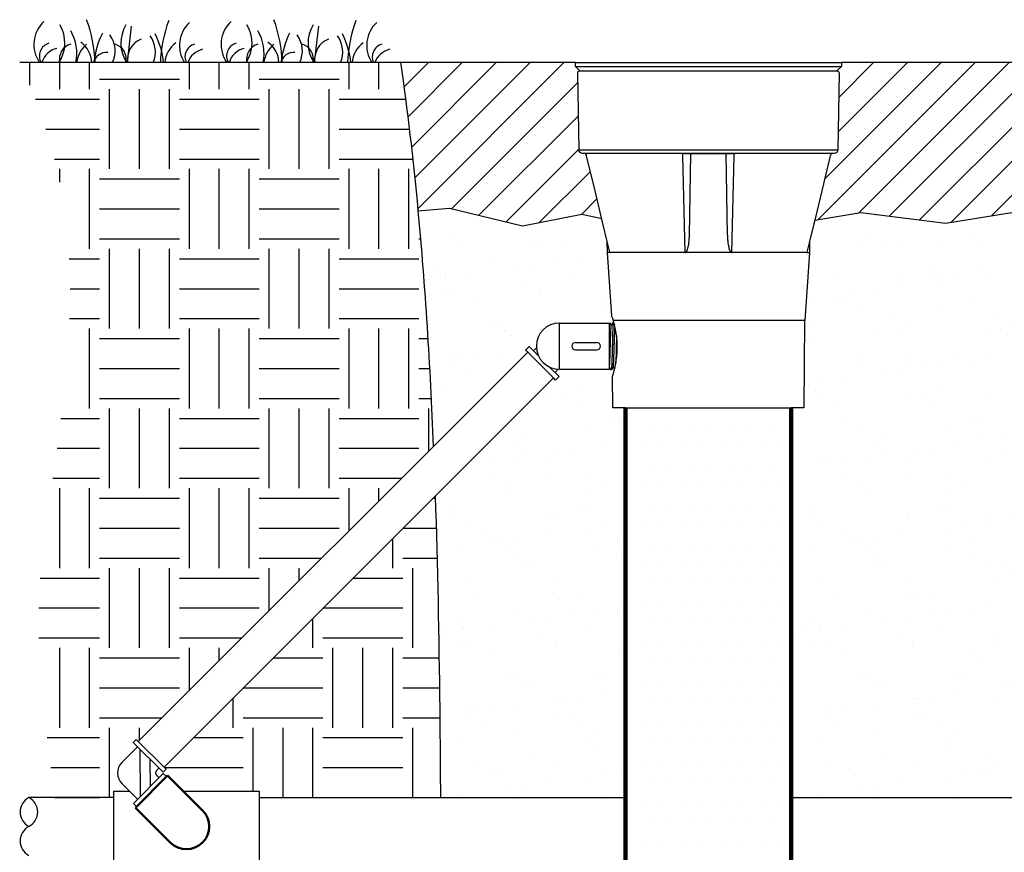
# Model space of a CAD drawing. Units: inches. Extents: x 13.3 to 60, y 43.2 to 66.7.
# Drawn here: x 13.6 to 21.3, y 54.5 to 61.1 of the extents above; entities that cross this region are included whole.
import ezdxf

# ---------------------------------------------------------------- set-up
doc = ezdxf.new("R2010")
doc.units = ezdxf.units.IN
doc.header["$MEASUREMENT"] = 0
for name, color, linetype in [('HI Deatil 1', 2, 'Continuous'), ('HI Deatil 2', 1, 'Continuous'), ('HI Detail 3', 249, 'Continuous'), ('HI HATCH FILL', 9, 'Continuous'), ('HI Lateral', 2, 'Continuous')]:
    doc.layers.add(name, color=color, linetype=linetype)
doc.layers.add('Hunter Product Heavy', color=1, linetype='Continuous', lineweight=50)

msp = doc.modelspace()

# ---------------------------------------------------------------- hatches: boundary and pattern name
at = {"layer": 'HI HATCH FILL'}
h = msp.add_hatch(dxfattribs=at)
h.set_pattern_fill('EARTH', color=256, scale=2.5)
h.set_pattern_definition([(0, (13.57787288803973, 54.97581388083415), (0.625, 0.625), [0.625, -0.625]), (0, (13.57787288803973, 55.21018888083415), (0.625, 0.625), [0.625, -0.625]), (0, (13.57787288803973, 55.44456388083415), (0.625, 0.625), [0.625, -0.625]), (90, (13.65599788803973, 55.52268888083415), (-0.6249999999999999, 0.625), [0.625, -0.625]), (90, (13.89037288803973, 55.52268888083415), (-0.6249999999999999, 0.625), [0.625, -0.625]), (90, (14.12474788803973, 55.52268888083415), (-0.6249999999999999, 0.625), [0.625, -0.625])])
edge = h.paths.add_edge_path()
edge.add_line((16.55979643774798, 60.73135585178088), (13.57787288803973, 60.73135585178088))
edge.add_spline(control_points=[(13.57787288803973, 60.73135585178088), (14.0303197474995, 59.77809626181408), (13.97113986849921, 58.09639780358611), (13.67524047349792, 56.65132045204655), (13.7501901440472, 55.78635119358251), (13.82529809466913, 55.17154131930006), (13.84814492252169, 54.97581388083415)], knot_values=[0, 0, 0, 0, 1, 2, 3, 3.417815823165038, 3.417815823165038, 3.417815823165038, 3.417815823165038], degree=3, periodic=0)
edge.add_line((13.84814492252169, 54.97581388083415), (14.31196962552027, 54.97581388083415))
edge.add_line((14.31196962552027, 54.97581388083416), (14.31196962552027, 55.0272576142893))
edge.add_line((14.31196962552027, 55.0272576142893), (14.43573168608439, 55.0272576142893))
edge.add_line((14.43573168608439, 55.0272576142893), (14.39724855546033, 55.06520932342976))
edge.add_line((14.39724855546033, 55.06520932342976), (14.36368501805952, 55.1018601167359))
edge.add_line((14.36368501805952, 55.1018601167359), (14.34859574706495, 55.13438035955212))
edge.add_line((14.34859574706495, 55.13438035955212), (14.34386288386187, 55.16759304175461))
edge.add_line((14.34386288386187, 55.16759304175461), (14.35591462815433, 55.21975317071865))
edge.add_line((14.35591462815433, 55.21975317071865), (14.37810561781788, 55.25108202741282))
edge.add_line((14.37810561781788, 55.25108202741283), (14.49916467803248, 55.37383622565518))
edge.add_line((14.49916467803248, 55.37383622565518), (14.46590613045536, 55.40663549909299))
edge.add_line((14.46590613045536, 55.40663549909299), (14.48976013157575, 55.43082351754625))
edge.add_line((14.48976013157575, 55.43082351754626), (14.50610015237575, 55.41477627344342))
edge.add_line((14.50610015237575, 55.41477627344341), (16.81632459068429, 57.72500071201331))
edge.add_spline(control_points=[(16.81632459068429, 57.72500071201331), (16.78990506696569, 58.36116621765544), (16.75163065459441, 58.97791386067131), (16.69609413122389, 59.57160231242837)], knot_values=[0.2465566741841552, 0.2465566741841552, 0.2465566741841552, 0.2465566741841552, 0.6150127064087005, 0.6150127064087005, 0.6150127064087005, 0.6150127064087005], degree=3, periodic=0)
edge.add_spline(control_points=[(16.69609413123198, 59.57160231242913), (16.65748729766722, 59.98129794745167), (16.61316785065723, 60.36185330678002), (16.55979643774798, 60.73135585178088)], knot_values=[0, 0, 0, 0, 0.2425981805357498, 0.2425981805357498, 0.2425981805357498, 0.2425981805357498], degree=3, periodic=0)
h = msp.add_hatch(dxfattribs=at)
h.set_pattern_fill('ANSI31', color=256, scale=1.5)
h.set_pattern_definition([(45, (16.55979643774798, 59.45215037772471), (-0.1325825214724776, 0.1325825214724777), [])])
edge = h.paths.add_edge_path()
edge.add_line((17.92916800525361, 60.73135585178088), (17.92916800525361, 60.70117621146838))
edge.add_line((17.92916800525361, 60.70117621146838), (17.9636590227537, 60.66668519396838))
edge.add_line((17.9636590227537, 60.66668519396838), (17.95675692455628, 60.66510872451342))
edge.add_line((17.95675692455628, 60.66510872451343), (17.94827422287431, 60.65659978042255))
edge.add_line((17.94827422287431, 60.65659978042255), (17.94678490326637, 60.64540832423425))
edge.add_line((17.94678490326637, 60.64540832423425), (17.94705085933878, 60.63017171080594))
edge.add_line((17.94705085933879, 60.63017171080594), (17.9572211963875, 60.04751348217469))
edge.add_line((17.9572211963875, 60.04751348217469), (17.96004910104038, 60.03572591719762))
edge.add_line((17.96004910104038, 60.03572591719763), (17.96559863267163, 60.0280144713614))
edge.add_line((17.96559863267163, 60.0280144713614), (17.97284067192748, 60.02287137759773))
edge.add_line((17.97284067192748, 60.02287137759773), (17.98524088005925, 60.01997861584339))
edge.add_line((17.98524088005925, 60.01997861584338), (18.0005806012173, 60.01997861584338))
edge.add_line((18.0005806012173, 60.01997861584338), (18.01203422534098, 60.00953741552399))
edge.add_line((18.01203422534098, 60.00953741552399), (18.01717968048356, 59.99649274600264))
edge.add_line((18.01717968048356, 59.99649274600264), (18.0205790218822, 59.98245707363661))
edge.add_line((18.0205790218822, 59.98245707363661), (18.13476537953843, 59.51118449519166))
edge.add_line((18.13476537953843, 59.51118449519165), (17.97850286259034, 59.5435012219624))
edge.add_line((17.97850286259034, 59.5435012219624), (17.51394275967601, 59.45215037772471))
edge.add_line((17.51394275967601, 59.45215037772471), (16.94412780864717, 59.59270267784979))
edge.add_line((16.94412780864717, 59.59270267784979), (16.69609413123198, 59.57160231242913))
edge.add_spline(control_points=[(16.69609413123198, 59.57160231242913), (16.65748729766722, 59.98129794745167), (16.61316785065723, 60.36185330678002), (16.55979643774798, 60.73135585178088)], knot_values=[0, 0, 0, 0, 0.2425981805357498, 0.2425981805357498, 0.2425981805357498, 0.2425981805357498], degree=3, periodic=0)
edge.add_line((16.55979643774798, 60.73135585178088), (17.92916800525361, 60.73135585178088))
h = msp.add_hatch(dxfattribs=at)
h.set_pattern_fill('ANSI31', color=256, scale=1.5)
h.set_pattern_definition([(45, (19.80271517802788, 59.47498808878413), (-0.1325825214724776, 0.1325825214724777), [])])
edge = h.paths.add_edge_path()
edge.add_line((25.47956735396911, 60.04551621460878), (25.40780769872197, 60.3397250956393))
edge.add_line((25.40780769872197, 60.3397250956393), (25.23605536488918, 60.58341623337841))
edge.add_line((25.23605536488918, 60.58341623337841), (25.01443977783629, 60.73135585178088))
edge.add_line((25.01443977783629, 60.73135585178088), (20.01156318681605, 60.73135585178088))
edge.add_line((20.01156318681605, 60.73135585178088), (20.01156318681605, 60.70117621146838))
edge.add_line((20.01156318681605, 60.70117621146838), (19.97707216931607, 60.66668519396838))
edge.add_arc((19.97676388255684, 60.64943783484551), 0.01725011412828618, -0.9935857348871764, 88.97597949461613, ccw=False)
edge.add_line((19.99401140300434, 60.64913870970148), (19.98350999576199, 60.04751348216676))
edge.add_arc((19.95549031222682, 60.04800256756213), 0.02802395171875405, 270.0000000000073, 359.0000000000041, ccw=False)
edge.add_line((19.95549031222682, 60.01997861584338), (19.94018995510574, 60.01997861584338))
edge.add_line((19.94018995510574, 60.01997861584338), (19.93837506570261, 60.01915167196948))
edge.add_line((19.93837506570261, 60.01915167196948), (19.93094697911513, 60.01318085329054))
edge.add_line((19.93094697911513, 60.01318085329054), (19.92598932269319, 60.00516720200675))
edge.add_line((19.92598932269319, 60.00516720200675), (19.92465174309924, 60.00103553371263))
edge.add_line((19.92465174309924, 60.00103553371263), (19.85814304654738, 59.7264254275919))
edge.add_line((19.85814304654738, 59.7264254275919), (19.80271517802788, 59.49777497279504))
edge.add_line((19.80271517802788, 59.49777497279504), (20.16421974110016, 59.55872609803095))
edge.add_line((20.16421974110016, 59.55872609803095), (20.82678874898823, 59.47498808878413))
edge.add_line((20.82678874898823, 59.47498808878413), (21.4436636864583, 59.57395123873721))
edge.add_line((21.4436636864583, 59.57395123873721), (22.09830482830125, 59.48824746052161))
edge.add_spline(control_points=[(22.0983048283013, 59.48824746052156), (22.13273392073541, 59.52311339015617), (22.2312331571534, 59.61580482146698), (22.34720542802204, 59.69316357797442), (22.44781087211608, 59.74628060328362)], knot_values=[26.92653661765733, 26.92653661765733, 26.92653661765733, 26.92653661765733, 27, 27.29441320274842, 27.29441320274842, 27.29441320274842, 27.29441320274842], degree=3, periodic=0)
edge.add_spline(control_points=[(22.44781087211608, 59.74628060328362), (22.70702823834647, 59.87840853094391), (23.38883241495272, 60.05885602443603), (24.28023678076768, 60.02355187089624), (25.07202800603459, 60.03599304257467), (25.47956735396911, 60.0455162146088)], knot_values=[27.31676280382764, 27.31676280382764, 27.31676280382764, 27.31676280382764, 28, 29, 29.55539368869203, 29.55539368869203, 29.55539368869203, 29.55539368869203], degree=3, periodic=0)
h = msp.add_hatch(dxfattribs=at)
h.set_pattern_fill('AR-SAND', color=256, scale=0.25)
h.set_pattern_definition([(37.50000000000001, (16.69609413122389, 57.72500071201331), (-0.01574833952740204, 0.4817059422532897), [0, -0.38, 0, -0.425, 0, -0.40625]), (7.499999999999999, (16.69609413122389, 57.72500071201331), (0.4424441763169318, 0.7055365163074351), [0, -0.205, 0, -0.3425, 0, -0.13125]), (327.5, (16.3885941312239, 57.72500071201331), (0.7785354654378738, 0.001414763384241235), [0, -0.125, 0, -0.45, 0, -0.5875]), (317.5, (16.3885941312239, 57.72500071201331), (0.7515316511430734, 0.2194188912335623), [0, -0.0625, 0, -0.295, 0, -0.3375])])
edge = h.paths.add_edge_path()
edge.add_line((18.13476537953843, 59.51118449519165), (18.17846764146812, 59.33104569523505))
edge.add_line((18.17846764146812, 59.33104569523505), (18.17846763827209, 59.24394675185069))
edge.add_line((18.17846763827208, 59.24394675185069), (18.21557186832219, 58.7407968047049))
edge.add_line((18.21557186832219, 58.7407968047049), (18.22644346412049, 58.7109240021751))
edge.add_line((18.22644346412049, 58.71092400217509), (18.22321726573798, 58.69501238110055))
edge.add_line((18.22321726573798, 58.69501238110055), (18.19647339087859, 58.69330944229712))
edge.add_line((18.19647339087859, 58.69330944229712), (18.19647339087859, 58.69207444209337))
edge.add_line((18.19647339087859, 58.69207444209338), (17.80413806681607, 58.69207444209339))
edge.add_line((17.80413806681607, 58.69207444209339), (17.77044223675357, 58.68891168067675))
edge.add_line((17.77044223675357, 58.68891168067675), (17.7246846405065, 58.67371211228094))
edge.add_line((17.7246846405065, 58.67371211228093), (17.6918196756723, 58.65303097573707))
edge.add_line((17.6918196756723, 58.65303097573707), (17.66599488489307, 58.62806771581184))
edge.add_line((17.66599488489307, 58.62806771581184), (17.64645718665843, 58.60002426362038))
edge.add_line((17.64645718665843, 58.60002426362038), (17.63262357791555, 58.56906522268611))
edge.add_line((17.63262357791555, 58.56906522268611), (17.62419308156778, 58.53122002975194))
edge.add_line((17.62419308156778, 58.53122002975195), (17.62306022494107, 58.51099660021839))
edge.add_line((17.62306022494107, 58.51099660021838), (17.62367300477475, 58.49668045842298))
edge.add_line((17.62367300477475, 58.49668045842298), (17.60064374696724, 58.47365120061544))
edge.add_line((17.60064374696724, 58.47365120061544), (17.56634711463342, 58.50794783294923))
edge.add_line((17.56634711463342, 58.50794783294923), (17.53890967818343, 58.48051039649933))
edge.add_line((17.53890967818343, 58.48051039649932), (17.55537197663502, 58.46404809804767))
edge.add_line((17.55537197663502, 58.46404809804767), (16.81632459068428, 57.72500071201332))
edge.add_spline(control_points=[(16.81632459068429, 57.72500071201331), (16.78990506696569, 58.36116621765544), (16.75163065459441, 58.97791386067131), (16.69609413122389, 59.57160231242837)], knot_values=[0.2465566741841552, 0.2465566741841552, 0.2465566741841552, 0.2465566741841552, 0.6150127064087005, 0.6150127064087005, 0.6150127064087005, 0.6150127064087005], degree=3, periodic=0)
edge.add_line((16.69609413123198, 59.57160231242913), (16.94412780864717, 59.59270267784979))
edge.add_line((16.94412780864717, 59.59270267784979), (17.51394275967601, 59.45215037772471))
edge.add_line((17.51394275967601, 59.45215037772471), (17.97850286259034, 59.5435012219624))
edge.add_line((17.97850286259034, 59.5435012219624), (18.13476537953843, 59.51118449519165))
h = msp.add_hatch(dxfattribs=at)
h.set_pattern_fill('AR-SAND', color=256, scale=0.25)
h.set_pattern_definition([(37.50000000000001, (19.61944343161294, 54.97581388083413), (-0.01574833952740204, 0.4817059422532897), [0, -0.38, 0, -0.425, 0, -0.40625]), (7.499999999999999, (19.61944343161294, 54.97581388083413), (0.4424441763169318, 0.7055365163074351), [0, -0.205, 0, -0.3425, 0, -0.13125]), (327.5, (19.31194343161294, 54.97581388083413), (0.7785354654378738, 0.001414763384241235), [0, -0.125, 0, -0.45, 0, -0.5875]), (317.5, (19.31194343161294, 54.97581388083413), (0.7515316511430734, 0.2194188912335623), [0, -0.0625, 0, -0.295, 0, -0.3375])])
edge = h.paths.add_edge_path()
edge.add_line((19.80271517802788, 59.49777497279504), (20.16421974110016, 59.55872609803095))
edge.add_line((20.16421974110016, 59.55872609803095), (20.82678874898823, 59.47498808878413))
edge.add_line((20.82678874898823, 59.47498808878413), (21.4436636864583, 59.57395123873721))
edge.add_line((21.4436636864583, 59.57395123873721), (22.09830482830125, 59.48824746052161))
edge.add_spline(control_points=[(22.0983048283013, 59.48824746052156), (21.86844775371566, 59.24895968716418), (21.59988319840393, 58.56829342596785), (21.59010781671129, 57.83106059119318), (21.60950250814442, 57.48773401152239)], knot_values=[25.00728390925183, 25.00728390925183, 25.00728390925183, 25.00728390925183, 25.9137309278736, 26.90644701862178, 26.90644701862178, 26.90644701862178, 26.90644701862178], degree=3, periodic=0)
edge.add_spline(control_points=[(21.60950250814442, 57.48773401152239), (21.61397183717209, 57.41379046989385), (21.61971421760745, 57.3425182239117), (21.62717512525688, 57.2613814041584)], knot_values=[24.75133773870219, 24.75133773870219, 24.75133773870219, 24.75133773870219, 24.9829323693241, 24.9829323693241, 24.9829323693241, 24.9829323693241], degree=3, periodic=0)
edge.add_spline(control_points=[(21.62717512525688, 57.2613814041584), (21.647402604091, 57.04471150870964), (21.7090544917889, 56.57792999131303), (21.69848740753631, 55.74347980261069), (21.63029062773789, 55.21106057008858), (21.6000048412852, 54.97581388083413)], knot_values=[22.45095085160327, 22.45095085160327, 22.45095085160327, 22.45095085160327, 23.18688179248529, 24.18688179248529, 24.73593094088202, 24.73593094088202, 24.73593094088202, 24.73593094088202], degree=3, periodic=0)
edge.add_line((21.60000484128519, 54.97581388083415), (19.61944343161294, 54.97581388083415))
edge.add_line((19.61944343161294, 54.97581388083415), (19.61944343161294, 58.02665648697463))
edge.add_line((19.61944343161294, 58.02665648697463), (19.71801931010454, 58.02665648697463))
edge.add_line((19.71801931010454, 58.02665648697463), (19.72396314715038, 58.70775277558303))
edge.add_line((19.72396314715038, 58.70775277558303), (19.72408816812113, 58.71092400217509))
edge.add_line((19.72408816812113, 58.71092400217509), (19.76150232487762, 59.24393072209338))
edge.add_line((19.76150232487762, 59.24393072209338), (19.76226354942865, 59.33104554833681))
edge.add_line((19.76226354942865, 59.33104554833681), (19.79599775446857, 59.47006432844001))
edge.add_line((19.79599775446857, 59.47006432844001), (19.80271517802788, 59.49777497279504))
h = msp.add_hatch(dxfattribs=at)
h.set_pattern_fill('AR-SAND', color=256, scale=0.25)
h.set_pattern_definition([(37.50000000000001, (16.83096654574543, 54.97581388083415), (-0.01574833952740204, 0.4817059422532897), [0, -0.38, 0, -0.425, 0, -0.40625]), (7.499999999999999, (16.83096654574543, 54.97581388083415), (0.4424441763169318, 0.7055365163074351), [0, -0.205, 0, -0.3425, 0, -0.13125]), (327.5, (16.52346654574543, 54.97581388083415), (0.7785354654378738, 0.001414763384241235), [0, -0.125, 0, -0.45, 0, -0.5875]), (317.5, (16.52346654574543, 54.97581388083415), (0.7515316511430734, 0.2194188912335623), [0, -0.0625, 0, -0.295, 0, -0.3375])])
edge = h.paths.add_edge_path()
edge.add_line((16.87201754139855, 54.97581388083415), (18.32128776045672, 54.97581388083415))
edge.add_line((18.32128776045672, 54.97581388083415), (18.32128776045672, 58.02665648697464))
edge.add_line((18.32128776045672, 58.02665648697464), (18.22271188230993, 58.02665648697463))
edge.add_line((18.22271188230993, 58.02665648697463), (18.22073163710547, 58.27727242268766))
edge.add_line((18.22073163710547, 58.27727242268766), (18.19647339087859, 58.32991875834338))
edge.add_line((18.19647339087859, 58.32991875834338), (17.80413812165678, 58.32991875834338))
edge.add_line((17.80413812165678, 58.32991875834338), (17.79494313646793, 58.33016526185144))
edge.add_line((17.79494313646793, 58.33016526185145), (17.7695364110996, 58.30475853648311))
edge.add_line((17.7695364110996, 58.30475853648311), (17.80108929954687, 58.2732056480358))
edge.add_line((17.80108929954687, 58.2732056480358), (17.77365186309684, 58.24576821158583))
edge.add_line((17.77365186309684, 58.24576821158583), (17.75718956464535, 58.26223051003735))
edge.add_line((17.75718956464535, 58.26223051003736), (16.83096654574543, 57.33600749113744))
edge.add_spline(control_points=[(16.83096654574543, 57.33600749113742), (16.8493604496006, 56.79367636035484), (16.86449601143215, 56.01221744341659), (16.87092245567665, 55.20884467503544), (16.87201754139855, 54.97581388083415)], knot_values=[0.6896563644174754, 0.6896563644174754, 0.6896563644174754, 0.6896563644174754, 1, 1.126171802853679, 1.126171802853679, 1.126171802853679, 1.126171802853679], degree=3, periodic=0)
h = msp.add_hatch(dxfattribs=at)
h.set_pattern_fill('DOTS', color=256, scale=2.5)
h.set_pattern_definition([(0, (40.62955238004084, 42.74213453693714), (0.078125, 0.15625), [0, -0.15625])])
h.paths.add_polyline_path([(18.32128776045672, 58.02665648697463), (19.61944343161294, 58.02665648697463), (19.61944343161295, 51.736745194359), (18.32128776045672, 51.736745194359)])
h = msp.add_hatch(dxfattribs=at)
h.set_pattern_fill('EARTH', color=256, scale=2.5)
h.set_pattern_definition([(0, (14.70173931774471, 54.97581388083415), (0.625, 0.625), [0.625, -0.625]), (0, (14.70173931774471, 55.21018888083415), (0.625, 0.625), [0.625, -0.625]), (0, (14.70173931774471, 55.44456388083415), (0.625, 0.625), [0.625, -0.625]), (90, (14.77986431774471, 55.52268888083415), (-0.6249999999999999, 0.625), [0.625, -0.625]), (90, (15.01423931774471, 55.52268888083415), (-0.6249999999999999, 0.625), [0.625, -0.625]), (90, (15.24861431774471, 55.52268888083415), (-0.6249999999999999, 0.625), [0.625, -0.625])])
edge = h.paths.add_edge_path()
edge.add_line((16.83096654574543, 57.33600749113743), (14.70925206800908, 55.21429301340109))
edge.add_line((14.70925206800908, 55.21429301340109), (14.72555853367441, 55.19821172708151))
edge.add_line((14.72555853367441, 55.19821172708151), (14.70173931774471, 55.174058980901))
edge.add_line((14.70173931774471, 55.174058980901), (14.7018061212238, 55.1644505751847))
edge.add_line((14.7018061212238, 55.1644505751847), (14.72660497492304, 55.13966099450201))
edge.add_line((14.72660497492304, 55.13966099450201), (14.73577466454569, 55.14878930375472))
edge.add_line((14.73577466454569, 55.14878930375471), (14.85735181526279, 55.0272576142893))
edge.add_line((14.85735181526279, 55.02725761428931), (15.45402188115617, 55.02725761428931))
edge.add_line((15.45402188115617, 55.02725761428931), (15.45402188115617, 54.97581388083415))
edge.add_line((15.45402188115617, 54.97581388083415), (16.87201754139855, 54.97581388083415))
edge.add_spline(control_points=[(16.87201754139855, 54.97581388083415), (16.87092245567665, 55.20884467503544), (16.86449601143215, 56.01221744341659), (16.8493604496006, 56.79367636035484), (16.83096654574543, 57.33600749113742)], knot_values=[0.6896563644174754, 0.6896563644174754, 0.6896563644174754, 0.6896563644174754, 0.8158281672711547, 1.126171802853679, 1.126171802853679, 1.126171802853679, 1.126171802853679], degree=3, periodic=0)

# ---------------------------------------------------------------- linework, layer by layer
at = {"linetype": 'Continuous'}
msp.add_line((18.78123117190656, 60.01997861584338), (19.15950041611998, 60.01997861584338), dxfattribs=at)
at = {"layer": 'HI Deatil 1', "linetype": 'Continuous'}
for points in [[(18.32128776045672, 58.02665648697464), (18.22271188230993, 58.02665648697463), (18.22053631930211, 58.27595129686112), (18.22092695490883, 58.27859354851419), (18.22230116879214, 58.28309234437223), (18.22632344916914, 58.29676577433915), (18.23241873937692, 58.31923156584526), (18.23960874654252, 58.34955774538453), (18.24668763227239, 58.38637903190228), (18.25243906324649, 58.42795520766863), (18.25588485799775, 58.47221365708511), (18.25660446858452, 58.51091728812364), (18.2550691288782, 58.55121971958138), (18.25044975656188, 58.59753158896544), (18.2434425400622, 58.64071661548859), (18.23525782091959, 58.67841221101493), (18.22821844465025, 58.7055202378981), (18.22722440938698, 58.70872160722509), (18.22101623490763, 58.72622968712365), (18.2163647335187, 58.73872187320707), (18.21477900312569, 58.74287173620273), (18.21422560371754, 58.74536287236083), (18.17922774243996, 59.24394675110394), (18.17846764147014, 59.33104569500399), (18.14466922050016, 59.47032923704483), (18.08246296071913, 59.72694208164962), (18.01607946587099, 60.00103546473059), (18.01457465864811, 60.00556897959176), (18.00949379203384, 60.01350585145622), (18.00198651441516, 60.0193511918135), (18.0005806012173, 60.01997861584338), (17.98524088018777, 60.01997861584338, -0.4091108014277095), (17.9572211963875, 60.04751348217469), (17.94671978914882, 60.64913870959045, -0.4140579838760372), (17.96365902275354, 60.66668519396838), (17.92916800525361, 60.70117621146838), (17.92916800525361, 60.73135585178088)], [(20.01156318681605, 60.73135585178088), (20.01156318681605, 60.70117621146838), (19.97707216931607, 60.66668519396838, -0.4140579898734556), (19.99401140300434, 60.64913870970148), (19.98350999576199, 60.04751348216676, -0.4091108014277102), (19.95549031222682, 60.01997861584338), (19.94018995510574, 60.01997861584338), (19.93837506570261, 60.01915167196948), (19.93094697911513, 60.01318085329054), (19.92598932269319, 60.00516720200675), (19.92465174309924, 60.00103553371263), (19.85814304654738, 59.7264254275919), (19.80271517802788, 59.49777497279504)]]:
    msp.add_lwpolyline(points, format="xyb", dxfattribs=at)
for points in [[(17.92916800525361, 60.73135585178088), (20.01156318681605, 60.73135585178088)], [(19.80271517802788, 59.49777497279504), (19.79599775446857, 59.47006432844001), (19.76226354942865, 59.33104554833681), (19.76150232487762, 59.24393072209338), (19.72408816812113, 58.71092400217509), (19.72396314715038, 58.70775277558303), (19.71801931010454, 58.02665648697463), (19.61944343161294, 58.02665648697463)]]:
    msp.add_lwpolyline(points, dxfattribs=at)
at = {"layer": 'HI Deatil 1', "lineweight": 100}
msp.add_lwpolyline([(19.61944343161294, 58.02665648697463), (19.61944343161295, 51.736745194359), (18.32128776045672, 51.736745194359), (18.32128776045672, 58.02665648697463)], dxfattribs=at)
at = {"layer": 'HI Deatil 2'}
msp.add_line((16.55979643774798, 60.73135585178088), (13.57787288803973, 60.73135585178088), dxfattribs=at)
at = {"layer": 'HI Deatil 2', "linetype": 'Continuous'}
for p, q in [((17.96365902275354, 60.66668519396838), (19.97707216931607, 60.66668519396838)), ((19.74034320763419, 59.24394669453868), (18.1792277423895, 59.24394675182279)), ((19.74034321073835, 59.24394668108717), (19.76150232480877, 59.24393071421402)), ((19.72408816812113, 58.71092400217509), (18.22644346412049, 58.71092400217509)), ((17.55537197663502, 58.46404809804767), (14.50606635200681, 55.41474247307446)), ((17.75718956464534, 58.26223051003733), (17.55537197663505, 58.46404809804769)), ((17.75718956464535, 58.26223051003736), (14.70928709843407, 55.21432804382608)), ((18.32128776045672, 58.02665648697463), (19.61944343161294, 58.02665648697463)), ((14.70925206800908, 55.21429301340109), (14.50610015237575, 55.41477627344341))]:
    msp.add_line(p, q, dxfattribs=at)
at = {"layer": 'HI Deatil 2'}
for points in [[(17.92916800525361, 60.73135585178088), (16.55979643774798, 60.73135585178088)], [(25.47956735396911, 60.04551621460878), (25.40780769872197, 60.3397250956393), (25.23605536488918, 60.58341623337841), (25.01443977783629, 60.73135585178088), (20.01156318681605, 60.73135585178088)]]:
    msp.add_lwpolyline(points, dxfattribs=at)
at = {"layer": 'HI Deatil 2', "linetype": 'Continuous'}
msp.add_lwpolyline([(19.94018995510574, 60.01997861584338), (18.0005806012173, 60.01997861584338)], dxfattribs=at)
at = {"layer": 'HI Detail 3'}
for p, q in [((14.45155053532323, 61.01638946618833), (14.41820482567241, 60.73135585178088)), ((15.91741039787063, 61.01638946618833), (15.88406468821981, 60.73135585178088))]:
    msp.add_line(p, q, dxfattribs=at)
at = {"layer": 'HI Detail 3', "linetype": 'Continuous'}
for p, q in [((17.92916800525361, 60.70117621146838), (20.01156318681605, 60.70117621146838)), ((17.9572211963875, 60.04751348217469), (19.98350999568216, 60.04751348217469)), ((18.78861418632217, 59.24394672144167), (18.77039168363083, 60.00103636287669)), ((18.82180411296545, 59.38075625809194), (18.83180994713981, 60.01997861584338)), ((19.11892708013894, 59.3807562163578), (19.10892124492985, 60.01997861584338)), ((19.17033950843884, 60.00103636287669), (19.15211700643729, 59.24394674317101)), ((18.19881797746259, 59.24718181091191), (18.17846764146812, 59.33104569523503)), ((17.80413806681607, 58.32991875834338), (17.80413806681607, 58.69207444209338)), ((17.80413812165678, 58.69207444209338), (18.19647339087859, 58.69207444209338)), ((18.19647339087859, 58.3299187621374), (18.19647339087859, 58.69330944229712)), ((18.19647339087859, 58.69330941987796), (18.20841125481874, 58.67265643108647)), ((18.20837833462254, 58.67271338436107), (18.20841125802334, 58.67265643106842)), ((18.21020508997045, 58.67260068427156), (18.20841125481874, 58.67265643108647)), ((18.21007571899255, 58.67237690965422), (18.21020508997045, 58.67260068427156)), ((18.21020508997045, 58.67260068427156), (18.22305454539516, 58.694829063412)), ((18.22327776574186, 58.69502219896869), (18.22543345433566, 58.69502219896869)), ((18.22565670813864, 58.69482901477967), (18.23532537744088, 58.67810107306462)), ((18.25071287197871, 58.5949061447852), (18.24428047449882, 58.3738299966891)), ((17.9304614184098, 58.54025752778635), (18.09601830240981, 58.54025752778635)), ((17.56634695149099, 58.50794799609174), (17.53890951504101, 58.48051055964174)), ((17.55537197663502, 58.46404809804767), (17.53890951504101, 58.48051055964174)), ((17.64020212049392, 58.43409282708879), (17.56634711463342, 58.50794783294923)), ((17.62367300477475, 58.49668045842298), (17.60369235074901, 58.47669980474211)), ((17.9304614184098, 58.48169603522818), (18.09601830240981, 58.48169603522818)), ((17.72715945910451, 58.3471354884782), (17.80108929954687, 58.2732056480358)), ((17.7695364110996, 58.30475853648311), (17.79494313646793, 58.33016526185145)), ((17.80413812165678, 58.32991875834338), (18.19647339087859, 58.32991875834338)), ((18.20774974134721, 58.32668799749584), (18.19647339087859, 58.34619558755672)), ((18.21012807566731, 58.32649535826489), (18.2079723870735, 58.32649535826489)), ((18.2237170143683, 58.34981242395357), (18.21035075484993, 58.32668804578326)), ((18.22563981098912, 58.34987217860665), (18.2237170143683, 58.34981242395357)), ((18.23556042165327, 58.332482626055), (18.22551009820526, 58.34986814764143)), ((17.77365202658429, 58.24576804809837), (17.75718956464535, 58.26223051003736)), ((17.80108946303434, 58.27320548454837), (17.77365202658429, 58.24576804809837)), ((14.48976013157577, 55.43082351754627), (14.46590613045537, 55.40663549909299)), ((14.5060654792829, 55.41474333374674), (14.48976013157575, 55.43082351754626)), ((14.37810561781789, 55.25108202741281), (14.49916467803248, 55.37383622565518)), ((14.70173931774471, 55.174058980901), (14.46590613045537, 55.40663549909299)), ((14.52294871900258, 54.98308870957577), (14.52037745213579, 55.35291638312223)), ((14.59760379022428, 55.27675647945566), (14.59910862266917, 55.06031504766428)), ((14.64880119253796, 55.18690311203558), (14.66848077016758, 55.20685825433878)), ((14.72559331886512, 55.1982469993543), (14.70928709843407, 55.21432804382608)), ((14.7018061212238, 55.1644505751847), (14.46922960303185, 54.92861738789534)), ((14.64905170548282, 55.1508716052372), (14.66900684778602, 55.13119202760757)), ((14.72559331886512, 55.1982469993543), (14.70173931774471, 55.17405898090099)), ((14.7267726913024, 55.13982877361887), (14.7018061212238, 55.1644505751847)), ((14.50202887646962, 54.96187593547245), (14.37927467822724, 55.08293499568705)), ((14.49260937274762, 54.90556047423902), (14.46922960303185, 54.92861738789534))]:
    msp.add_line(p, q, dxfattribs=at)
for points in [[(16.69609413123198, 59.57160231242913), (16.94412780864717, 59.59270267784979), (17.51394275967601, 59.45215037772471), (17.97850286259034, 59.5435012219624), (18.13476537953843, 59.51118449519165)], [(19.80271517802788, 59.49777497279504), (20.16421974110016, 59.55872609803095), (20.82678874898823, 59.47498808878413), (21.4436636864583, 59.57395123873721), (22.09830482830125, 59.48824746052161)], [(19.76226354942865, 59.33104554833681), (19.74191321391722, 59.24718174261969)]]:
    msp.add_lwpolyline(points, dxfattribs=at)
at = {"layer": 'HI Detail 3'}
for centre, radius, start, end in [((13.1137128081832, 60.69963685979024), 1.054694366955764, 1.723379296511458, 20.4068700000004), ((15.73323057520471, 60.69293004725218), 1.054694366955764, 159.5931299999996, 177.9120740100894), ((14.57957267073061, 60.69963685979024), 1.054694366955764, 1.723379296511458, 20.4068700000004), ((17.19909043775211, 60.69293004725218), 1.054694366955764, 159.5931299999996, 177.9120740100894), ((13.93413752768691, 60.87340367247331), 0.2454941052309559, 132.8146850000014, 215.3535453747732), ((13.65685848232328, 60.88525613380009), 0.2746586784471718, 325.9211759999995, 31.3193600000003), ((14.64453779462047, 60.88438931200158), 0.2746586784471718, 148.6806399999997, 213.8607828153738), ((15.07434207816041, 60.86642266120305), 0.2454941052309559, 132.8146850000014, 213.3796036895899), ((15.39999739023431, 60.87340367247331), 0.2454941052309559, 132.8146850000014, 215.3535453747732), ((15.12271834487068, 60.88525613380009), 0.2746586784471718, 325.9211759999995, 31.3193600000003), ((16.11039765716787, 60.88438931200158), 0.2746586784471718, 148.6806399999997, 213.8607828153738), ((16.54020194070781, 60.86642266120305), 0.2454941052309559, 132.8146850000014, 213.3796036895899), ((13.67699218761808, 60.80378594113916), 0.3481815304348861, 347.9934255806367, 30.39069500000084), ((14.8102776605468, 60.67144303853718), 0.6532607891940968, 153.5462989999987, 174.7378106064903), ((14.11088735722256, 60.82183883186151), 0.2144610003316933, 335.0448441586584, 35.95163900000097), ((14.59349260483179, 60.75588519165019), 0.1723427482997527, 112.0602259999993, 188.1826274701534), ((14.42639941760267, 60.81486003187138), 0.2144610003316933, 337.084840269213, 35.95163900000097), ((14.05471197972303, 60.66466325375585), 0.6532607891940968, 5.859640879910718, 26.45370100000087), ((15.14285205016548, 60.80378594113916), 0.3481815304348861, 347.9934255806367, 30.39069500000084), ((16.2761375230942, 60.67144303853718), 0.6532607891940968, 153.5462989999987, 174.7378106064903), ((15.57674721976996, 60.82183883186151), 0.2144610003316933, 335.0448441586584, 35.95163900000097), ((16.05935246737919, 60.75588519165019), 0.1723427482997527, 112.0602259999993, 188.1826274701534), ((15.89225928015008, 60.81486003187138), 0.2144610003316933, 337.084840269213, 35.95163900000097), ((15.52057184227044, 60.66466325375585), 0.6532607891940968, 5.859640879910718, 26.45370100000087), ((13.83568691515125, 60.78311710606054), 0.1037775862923823, 106.5619319999991, 209.9187256822931), ((13.90312874686872, 60.68808734383694), 0.1577637786117921, 102.1897460000015, 164.0819993156847), ((14.01360872313895, 60.75686921129396), 0.1247493667444706, 106.9492790000015, 191.8012229999995), ((14.27146609539945, 60.68918856132593), 0.25252155338329, 132.4689879999997, 170.3874382513346), ((13.93725985518568, 60.72480786114895), 0.2044925496486467, 1.834963522754806, 54.53119099999816), ((14.28778755380483, 60.75602007973617), 0.1247493667444706, 348.5969077224557, 73.05072099999848), ((14.9188448616494, 60.71838188118336), 0.2044925496486467, 125.4688090000018, 176.3624427361294), ((14.97589146562483, 60.77613609479025), 0.1037775862923823, 106.5619319999991, 205.5629229232403), ((15.04333329734219, 60.68110633256668), 0.1577637786117921, 102.1897460000015, 161.4270918580741), ((15.30154677769865, 60.78311710606054), 0.1037775862923823, 106.5619319999991, 209.9187256822931), ((15.36898860941613, 60.68808734383694), 0.1577637786117921, 102.1897460000015, 164.0819993156847), ((15.47946858568636, 60.75686921129396), 0.1247493667444706, 106.9492790000015, 191.8012229999995), ((15.73732595794686, 60.68918856132593), 0.25252155338329, 132.4689879999997, 170.3874382513346), ((15.40311971773308, 60.72480786114895), 0.2044925496486467, 1.834963522754806, 54.53119099999816), ((15.75364741635223, 60.75602007973617), 0.1247493667444706, 348.5969077224557, 73.05072099999848), ((16.3847047241968, 60.71838188118336), 0.2044925496486467, 125.4688090000018, 176.3624427361294), ((16.44175132817224, 60.77613609479025), 0.1037775862923823, 106.5619319999991, 205.5629229232403), ((16.5091931598896, 60.68110633256668), 0.1577637786117921, 102.1897460000015, 161.4270918580741), ((14.25739572013412, 60.70701811275832), 0.1041579264692865, 84.5048280000003, 166.4872405020936), ((15.72325558268152, 60.70701811275832), 0.1041579264692865, 84.5048280000003, 166.4872405020936)]:
    msp.add_arc(centre, radius, start, end, dxfattribs=at)
at = {"layer": 'HI Detail 3', "linetype": 'Continuous'}
for centre, radius, start, end in [((17.80413806681607, 58.51099660021838), 0.181077841875, 90, 270), ((17.9304614184098, 58.51099660021838), 0.02926092756797493, 90, 270), ((18.09601830240981, 58.51099660021838), 0.02926092756797493, 270, 90), ((17.60064374696722, 58.47974840886876), 0.0043113771875, 224.9999999999004, 314.9999999999999), ((14.46276366388544, 55.16759304175461), 0.1189007800235693, 135.3983486804177, 225.3983486804171), ((14.66694220240959, 55.16901261510883), 0.02547873857647894, 135.3983486804177, 225.3983486804171)]:
    msp.add_arc(centre, radius, start, end, dxfattribs=at)
for points in [[(16.55979643774798, 60.73135585178088), (16.61316785065723, 60.36185330678002), (16.65748729766722, 59.98129794745167), (16.69609413123198, 59.57160231242913)], [(16.69609413122389, 59.57160231242837), (16.75163065459441, 58.97791386067131), (16.78990506696569, 58.36116621765544), (16.81632459068429, 57.72500071201331)]]:
    msp.add_open_spline(points, degree=3, dxfattribs=at)
for points, knots in [([(18.77039168363088, 60.00103636287668), (18.77039828866074, 60.00328631128234), (18.77033991261364, 60.00749421231315), (18.7699958074589, 60.01323139953178), (18.7695082607158, 60.01729199701485), (18.76905368880088, 60.01938461816245), (18.76889549720772, 60.01996438092427), (18.76889159254447, 60.01997861584336)], [0, 0, 0, 0, 0.3316250876, 0.6200015313, 0.8470299401000001, 0.9333226284999999, 0.9354954334889456, 0.9354954334889456, 0.9354954334889456, 0.9354954334889456]), ([(19.17183965592292, 60.01997861584336), (19.17183565065586, 60.01996401139715), (19.17167733273983, 60.01938359400436), (19.17122283477911, 60.01729021313943), (19.17073534149701, 60.01323011681083), (19.17039151606448, 60.00749358285208), (19.17033276096108, 60.00328642130869), (19.17033950843884, 60.00103636287668)], [0.06450375980090264, 0.06450375980090264, 0.06450375980090264, 0.06450375980090264, 0.0667329348, 0.1530669993, 0.3801058755, 0.6683581689, 1, 1, 1, 1]), ([(18.78861418494258, 59.24394670212671), (18.79009263378494, 59.24394670212671), (18.79232737337642, 59.24474886041052), (18.79468341787648, 59.24656477902561), (18.79680113668874, 59.24870993371771), (18.79904527715185, 59.2517520818157), (18.8013041683886, 59.25568141476401), (18.80326504964611, 59.25977545542749), (18.80557734229037, 59.26537649487309), (18.80802580064309, 59.27255630269985), (18.81048038322083, 59.28132253522381), (18.81326235971036, 59.2931457642288), (18.81600827342671, 59.30809063036545), (18.8184522886465, 59.32616002467083), (18.8207792927445, 59.3503654196218), (18.82161407090816, 59.36859874628425), (18.82180409675473, 59.38075524164165)], [0, 0, 0, 0, 0.0304794456, 0.04590688389999999, 0.06139164599999999, 0.09241741380000001, 0.1235426223, 0.1547215819, 0.1859356873, 0.2484217707, 0.3109675849, 0.3735497663, 0.4987675655, 0.6240433915, 0.7493531512999999, 1, 1, 1, 1]), ([(19.11892709531499, 59.38075524164165), (19.1191171173676, 59.36859899427466), (19.11995190587847, 59.35036604114993), (19.12227875614658, 59.32616113735105), (19.12472274066939, 59.30809214176183), (19.12746849020848, 59.29314760639405), (19.13025030424532, 59.28132462986331), (19.13270479300754, 59.27255856289622), (19.13515291265835, 59.26537877748863), (19.13746507285722, 59.2597777473556), (19.13942585547036, 59.25568371083105), (19.141684769816, 59.25175410643843), (19.14392949490203, 59.24871203594522), (19.14604585131902, 59.24656453793339), (19.14840366865732, 59.24474968785003), (19.15063830960454, 59.24394673834227), (19.15211700678221, 59.24394673834227)], [0, 0, 0, 0, 0.2506416172, 0.3759488135, 0.5012218127, 0.6264366037, 0.6890172291, 0.7515616243000001, 0.8140468513, 0.8452605759999999, 0.8764392992, 0.9075646373, 0.9385936906, 0.9540853198, 0.9695154454000001, 1, 1, 1, 1]), ([(18.19881778534764, 59.24718098071313), (18.1990037429787, 59.24641008336301), (18.19929448742513, 59.24536188547532), (18.19983150153043, 59.24427600270191), (18.20021749395638, 59.24394675110393), (18.20038798064146, 59.24394675110393)], [0, 0, 0, 0, 0.6416890479, 0.8620452815999999, 1, 1, 1, 1]), ([(19.74034321073835, 59.24394668108717), (19.74051370777081, 59.24394668074227), (19.74089985954523, 59.24427569883604), (19.74143680259905, 59.24536198480945), (19.74172710418085, 59.24641037895104), (19.74191330290412, 59.2471813832233)], [0, 0, 0, 0, 0.1379436487, 0.3582716489, 1, 1, 1, 1]), ([(18.19647339087864, 58.35603456798481), (18.19654909900694, 58.35677242431979), (18.19669847236062, 58.35834508365193), (18.1969092069589, 58.36084862312482), (18.19712024611297, 58.36363700735557), (18.19741425271987, 58.36790799659632), (18.19777616869103, 58.37391530677176), (18.19819600715245, 58.38189336401533), (18.19861675893602, 58.39085086923613), (18.19903824192911, 58.40071991479435), (18.19946024504682, 58.41142565449223), (18.20003897189891, 58.42713238754077), (18.20075118899106, 58.44820157083574), (18.2015870005056, 58.47474990094081), (18.20242387330872, 58.50239371370419), (18.20326116586752, 58.53029394959228), (18.20396671170712, 58.55332093306209), (18.2045380305785, 58.57123473321387), (18.20496128572008, 58.58404851837321), (18.20538438944615, 58.59630515357117), (18.20580728898531, 58.60791128266052), (18.20622989431617, 58.61877848446878), (18.20665209437757, 58.62882394813243), (18.20707367222106, 58.63797112325247), (18.20749446056507, 58.64615028175319), (18.20785689148718, 58.65233149908799), (18.20815109400294, 58.6567459292274), (18.20836267639051, 58.65964446431654), (18.20857399009306, 58.66225953808256), (18.20878496957763, 58.66458618002491), (18.20899539720593, 58.6666200277197), (18.20920516295163, 58.66835724886998), (18.20938755559106, 58.66961697189015), (18.20953686272204, 58.67047307653971), (18.20964229072538, 58.67100242191223), (18.20974741762219, 58.67145564457439), (18.20985211855488, 58.6718328186819), (18.20995623486484, 58.67213390043114), (18.21003456672488, 58.67230573157613), (18.21007571899261, 58.67237690965421)], [0, 0, 0, 0, 0.007025169699999999, 0.0149617355, 0.0237953996, 0.0335101395, 0.0555091676, 0.0807948089, 0.1091770552, 0.1404418248, 0.1743527798, 0.2106532344, 0.2893062738, 0.3740195256, 0.4622256866, 0.5512498259, 0.6383908018, 0.6804241016, 0.7210035475, 0.7598205231999999, 0.796579812, 0.8310018734000001, 0.8628250241, 0.8918075024, 0.9177294075, 0.94039456, 0.9504515292, 0.9596324561, 0.9679203606, 0.9753001653, 0.9817588434000001, 0.987285663, 0.9918726565, 0.9938123233, 0.9955159381, 0.9969840487999999, 0.9982181412000001, 0.9992212844, 1, 1, 1, 1]), ([(18.22543345433566, 58.69502219689923), (18.22541328295383, 58.69502219758905), (18.22536900373048, 58.69501101111734), (18.22530876516847, 58.69496636008082), (18.22525014044108, 58.69489636090571), (18.22519189752929, 58.69480042620999), (18.2251336128834, 58.69467818004158), (18.22507522510934, 58.6945293319861), (18.22501672110049, 58.6943537751214), (18.22493384573877, 58.69406739896237), (18.2248325876994, 58.69364145386631), (18.22471625467104, 58.69304910547667), (18.22459956259117, 58.6923502215771), (18.22448256733528, 58.69154516018433), (18.22436538099915, 58.6906343151858), (18.22424805221507, 58.68961819704859), (18.22413061168006, 58.6884973838421), (18.2239674236392, 58.6867960937093), (18.2237660026503, 58.68441277336773), (18.22353218976721, 58.68124863605939), (18.22329799403385, 58.67768538111333), (18.22306348615674, 58.67373135535576), (18.22282876512516, 58.66939581652067), (18.22259388336547, 58.66468892911095), (18.22235887088478, 58.65962172921746), (18.22203587147359, 58.6521803725559), (18.22163611299273, 58.64207376080206), (18.22116851585414, 58.62904792176295), (18.22070040031556, 58.61491573298064), (18.22023188640562, 58.59980956856593), (18.21976311001909, 58.58387088825344), (18.21929415289971, 58.56724891708546), (18.21882508299463, 58.55009923990303), (18.21835595342011, 58.53258234444532), (18.21788680935932, 58.51486211512685), (18.21741769254654, 58.49710430129153), (18.21694864402584, 58.4794749633922), (18.21647970725612, 58.46213892192965), (18.21601093121446, 58.44525821535917), (18.2155423741909, 58.42899058696966), (18.21507411447978, 58.41348801004771), (18.21460624727657, 58.39889527202129), (18.21413893917266, 58.38534861516884), (18.21367233192617, 58.37297447873173), (18.21327252550289, 58.36344947003595), (18.21294905839348, 58.35650153255817), (18.21271456500252, 58.35182326717441), (18.21248026510627, 58.34751653178805), (18.21224619940406, 58.34359135845642), (18.2120124624013, 58.34005687453751), (18.21177915757087, 58.33692128958329), (18.21154656635965, 58.33419181773499), (18.21131482466219, 58.33187475256856), (18.21111303979304, 58.33020510863413), (18.21094739116293, 58.32908048761933), (18.21083096190463, 58.3283947648022), (18.21071504656245, 58.32781525224473), (18.21059967065982, 58.32734221932176), (18.21049850367668, 58.3270158560016), (18.21041463186949, 58.32680999291455), (18.21037233863884, 58.32672539472647), (18.21035075484999, 58.32668804819762)], [0, 0, 0, 0, 0.0001640264, 0.0003579361, 0.0006008089, 0.0009025482, 0.0012682853, 0.0017008591, 0.0022019319, 0.0027725306, 0.004124635900000001, 0.005760306999999999, 0.0076806357, 0.00988576, 0.0123752075, 0.0151480915, 0.0182031934, 0.0215390277, 0.0290457461, 0.0376520218, 0.0473385311, 0.0580831517, 0.0698611157, 0.0826451265, 0.09640545730000001, 0.1111100437, 0.1432125589, 0.1786528786, 0.2170997108, 0.2581935185, 0.3015499576, 0.346763522, 0.3934113719, 0.441057314, 0.4892559, 0.5375566075, 0.585508064, 0.6326622765, 0.6785788285, 0.7228290045, 0.7649998078, 0.8046978337, 0.8415529684999999, 0.8752218864, 0.9053913267, 0.9190748453, 0.9317811977, 0.9434810196, 0.9541473778, 0.9637558682999999, 0.9722847317000001, 0.9797150079000001, 0.9860307782, 0.9912196185, 0.9933888467, 0.9952738870000001, 0.9968749908, 0.9981933878, 0.9992322972, 0.9996492406, 1, 1, 1, 1]), ([(18.22327776574192, 58.69502219827886), (18.22325873325351, 58.69502219862378), (18.22321726573798, 58.69501238110055), (18.22316016965245, 58.69497258467474), (18.22310457530593, 58.69490989863007), (18.2230714349566, 58.6948582831673), (18.22305454539522, 58.69482906203237)], [0, 0, 0, 0, 0.1859341136, 0.4025829847, 0.6702725477, 1, 1, 1, 1]), ([(18.22565670813869, 58.69482901305513), (18.22563981581791, 58.69485824281281), (18.22560667098482, 58.694909872072), (18.22555106698078, 58.6949725732927), (18.22549396158271, 58.695012375582), (18.22545248889352, 58.69502219655432), (18.22543345433566, 58.69502219689923)], [0, 0, 0, 0, 0.3297489907, 0.5974388361, 0.8140773562000001, 1, 1, 1, 1]), ([(18.23329250549701, 58.51099660021838), (18.23353454069373, 58.51898949998149), (18.2340132184166, 58.53479572547421), (18.2347337457746, 58.55806073042107), (18.23545352847153, 58.58027043922883), (18.23617214226785, 58.6009281919377), (18.23678777209428, 58.6169589760286), (18.23728818950556, 58.62866397051542), (18.23765056386221, 58.63648570239581), (18.23801246672686, 58.64360391478387), (18.23837370081062, 58.64997872675079), (18.23873401019019, 58.65557440629227), (18.2389936799544, 58.65903975158696), (18.23912676078614, 58.66063664982655)], [0, 0, 0, 0, 0.1601843401, 0.3167698793, 0.4662597495, 0.6053146790999999, 0.7308285295, 0.7876181205, 0.8399987992, 0.8876783370999999, 0.9303912315999999, 0.9679006084999999, 1, 1, 1, 1]), ([(18.22563981098912, 58.34987217860665), (18.22566025278049, 58.34987281393119), (18.22570426124931, 58.3498839428029), (18.225765281033, 58.34992548654365), (18.22582490462022, 58.349990208938), (18.22588408775712, 58.35007829382303), (18.22594324019709, 58.35019002402512), (18.22600245403097, 58.35032561856222), (18.22606175926617, 58.35048517918283), (18.22614561486264, 58.35074461233862), (18.22624818976893, 58.35113011740648), (18.22636609765723, 58.35166587086515), (18.22648434873113, 58.35229723238959), (18.22660289711754, 58.35302388604208), (18.22672163348002, 58.35384548035917), (18.22684051642934, 58.35476155350614), (18.22695951216425, 58.35577157673566), (18.22712482588658, 58.35730374361324), (18.22732890923705, 58.35944929598677), (18.2275658666663, 58.36229682989816), (18.22780322798521, 58.3655020960203), (18.22804091834845, 58.36905741803234), (18.22827885601233, 58.37295427872243), (18.22860819107861, 58.37880471443772), (18.22901461563836, 58.3868949537157), (18.22948795484157, 58.39747973582956), (18.2299621294172, 58.40915660082216), (18.2304369696695, 58.4218132059309), (18.23091227106672, 58.4353277388844), (18.23138792047833, 58.44957007300654), (18.23186382753774, 58.46440302717343), (18.23233992464272, 58.47968368957861), (18.23281615729737, 58.4952647884061), (18.23313320562843, 58.50573593124007), (18.23329250549701, 58.51099660021838)], [0, 0, 0, 0, 0.0003798713, 0.0008189116000000001, 0.0013538641, 0.0020054123, 0.0027849745, 0.0036991003, 0.0047517658, 0.005945512900000001, 0.0087620983, 0.0121568641, 0.016133032, 0.0206913706, 0.0258313263, 0.0315512337, 0.0378487881, 0.044720952, 0.0601746104, 0.077878772, 0.0977932377, 0.1198717852, 0.1440625417, 0.1703082517, 0.2287098869, 0.2945193949, 0.3671065754, 0.4457750288, 0.5297691489999999, 0.6182814382, 0.7104604848, 0.805419152, 0.9022431951000001, 1, 1, 1, 1]), ([(18.20797238707356, 58.32649536067926), (18.20795340390733, 58.32649536033435), (18.20791204331388, 58.32650515095457), (18.20785509278058, 58.32654484321752), (18.2077996422615, 58.32660736956878), (18.20776658745003, 58.32665885327587), (18.20774974134726, 58.3266879999102)], [0, 0, 0, 0, 0.1859325414, 0.4025764933, 0.6702677349, 1, 1, 1, 1]), ([(18.21035075484999, 58.32668804819762), (18.21033390564295, 58.32665889432018), (18.21030084531295, 58.3266073978514), (18.21024538617117, 58.32654485597919), (18.21018842804974, 58.32650515371386), (18.21014706124796, 58.32649535998944), (18.21012807566736, 58.32649536033435)], [0, 0, 0, 0, 0.3297450352, 0.5974402525, 0.8140798220000001, 1, 1, 1, 1]), ([(16.83096654574543, 57.33600749113742), (16.8493604496006, 56.79367636035484), (16.86449601143215, 56.01221744341659), (16.87092245567665, 55.20884467503544), (16.87201754139855, 54.97581388083415)], [0.6896563644174754, 0.6896563644174754, 0.6896563644174754, 0.6896563644174754, 1, 1.126171802853679, 1.126171802853679, 1.126171802853679, 1.126171802853679])]:
    msp.add_open_spline(points, degree=3, knots=knots, dxfattribs=at)
at = {"layer": 'HI Lateral'}
for p, q in [((14.31196962552027, 54.97581388083416), (13.65198678427064, 54.97581388083415)), ((14.31196962552027, 55.0272576142893), (14.31196962552027, 54.47166494974071)), ((14.31196962552027, 55.0272576142893), (14.4357316860844, 55.0272576142893)), ((14.85735181526279, 55.02725761428931), (15.45402188115617, 55.02725761428931)), ((15.45402188115617, 55.02725761428931), (15.45402188115617, 54.47166494974071)), ((15.45402188115617, 54.97581388083415), (18.32128776045672, 54.97581388083415)), ((19.61944343161294, 54.97581388083415), (21.60000484128519, 54.97581388083415))]:
    msp.add_line(p, q, dxfattribs=at)
for centre, start, end in [((13.70929070114963, 54.8626385000734), 117.5977859999996, 242.4022140000003), ((13.5909680548059, 54.8626385000734), 297.5977859999996, 62.40221400000037), ((13.70929070114963, 54.63628504317224), 117.5977859999996, 242.4022140000003)]:
    msp.add_arc(centre, 0.1277066313495021, start, end, dxfattribs=at)
at = {"layer": 'Hunter Product Heavy'}
for p, q in [((14.48358922634583, 54.89655434123843), (14.73575225931344, 55.14881170060899)), ((14.73577466454569, 55.14878930375471), (15.00907917824685, 54.87558698660294)), ((14.4836049428559, 54.89655427583169), (14.75687730279644, 54.62333557742707))]:
    msp.add_line(p, q, dxfattribs=at)
for centre, start, end in [((14.88297824052164, 54.74946128201501), 315.0056260381084, 45.00562603810841), ((14.88297824052164, 54.74946128201499), 225.0056260381084, 315.0056260381084)]:
    msp.add_arc(centre, 0.1783511700353526, start, end, dxfattribs=at)

doc.saveas('drawing.dxf')
